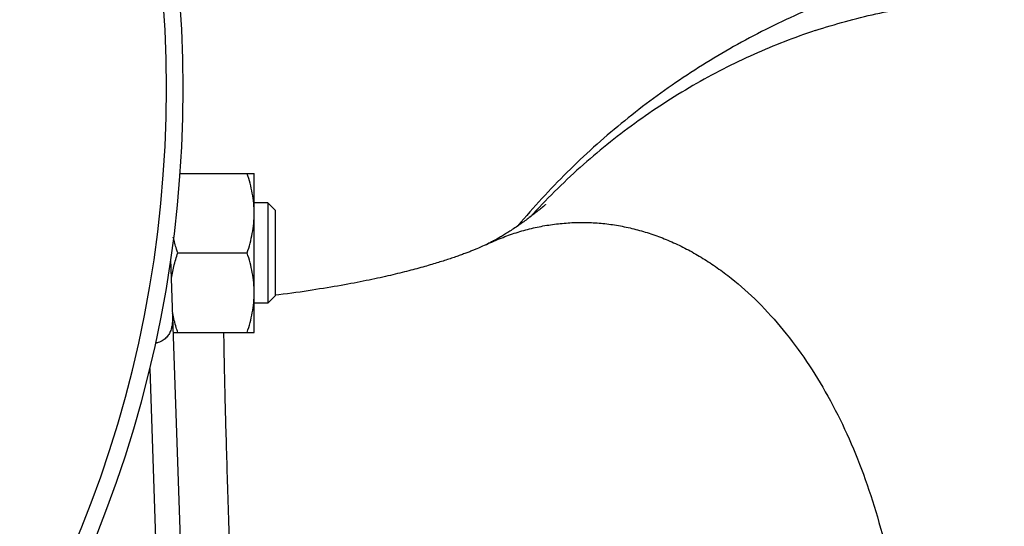
# Model space of a CAD drawing. Units: millimetres. Extents: x -1851 to 1425, y -607 to 1076.
# Drawn here: x 533 to 651, y 244 to 304 of the extents above; entities that cross this region are included whole.
import ezdxf

# ---------------------------------------------------------------- set-up
doc = ezdxf.new("R2010")
doc.units = ezdxf.units.MM
doc.header["$LTSCALE"] = 19.36
doc.layers.get('0').update_dxf_attribs({"linetype": 'CONTINUOUS'})

msp = doc.modelspace()

# ---------------------------------------------------------------- linework, layer by layer
at = {"color": 7, "linetype": 'CONTINUOUS'}
for p, q in [((552.01, 286), (560.88, 286)), ((560.88, 267), (560.88, 286)), ((562.51, 282.5), (560.88, 282.5)), ((563.38, 281.62), (562.51, 282.5)), ((562.51, 282.5), (562.51, 270.5)), ((595.02, 281.67), (594.88, 281.56)), ((595.14, 281.77), (595.02, 281.67)), ((595.26, 281.86), (595.14, 281.77)), ((595.36, 281.94), (595.26, 281.86)), ((595.49, 282.05), (595.36, 281.94)), ((595.59, 282.14), (595.49, 282.05)), ((595.66, 282.2), (595.59, 282.14)), ((595.71, 282.24), (595.66, 282.2)), ((595.74, 282.27), (595.71, 282.24)), ((595.75, 282.28), (595.74, 282.27)), ((595.75, 282.27), (595.75, 282.28)), ((563.38, 281.62), (563.38, 271.37)), ((594.58, 281.32), (594.4, 281.18)), ((594.74, 281.44), (594.58, 281.32)), ((594.88, 281.56), (594.74, 281.44)), ((587.89, 277.16), (587.71, 277.08)), ((588.06, 277.23), (587.89, 277.16)), ((588.22, 277.3), (588.06, 277.23)), ((588.38, 277.38), (588.22, 277.3)), ((588.53, 277.44), (588.38, 277.38)), ((588.66, 277.51), (588.53, 277.44)), ((588.66, 277.51), (588.82, 277.58)), ((552.31, 234.85), (550.89, 275.74)), ((551.73, 276.5), (560.03, 276.5)), ((563.38, 271.37), (562.51, 270.5)), ((562.51, 270.5), (560.88, 270.5)), ((551.19, 267), (560.88, 267))]:
    msp.add_line(p, q, dxfattribs=at)
at = {"color": 9, "linetype": 'CONTINUOUS'}
msp.add_line((548.37, 262.68), (549.32, 235.05), dxfattribs=at)
at = {"color": 7, "linetype": 'CONTINUOUS'}
for points in [[(594.4, 281.18), (594.22, 281.04), (594.12, 280.96), (594.01, 280.89), (593.9, 280.8), (593.79, 280.72), (593.67, 280.63), (593.54, 280.53), (593.41, 280.44), (593.27, 280.34), (593.13, 280.24), (592.98, 280.13), (592.83, 280.02), (592.68, 279.92), (592.53, 279.81), (592.37, 279.7), (592.21, 279.59), (592.06, 279.49), (591.9, 279.39), (591.76, 279.29), (591.62, 279.2), (591.49, 279.11), (591.35, 279.03), (591.22, 278.94), (591.09, 278.86), (590.96, 278.78), (590.83, 278.7), (590.7, 278.62), (590.58, 278.54), (590.46, 278.47), (590.35, 278.41), (590.23, 278.34), (590.12, 278.27), (590.01, 278.21), (589.9, 278.15), (589.78, 278.08), (589.66, 278.01), (589.53, 277.95), (589.4, 277.88), (589.26, 277.81), (589.12, 277.73), (588.97, 277.66), (588.82, 277.58)], [(587.71, 277.08), (587.52, 277), (587.42, 276.96), (587.32, 276.92), (587.22, 276.87), (587.11, 276.83), (587.01, 276.79), (586.9, 276.74), (586.79, 276.7), (586.67, 276.65), (586.55, 276.61), (586.44, 276.56), (586.31, 276.52), (586.19, 276.47), (586.07, 276.42), (585.94, 276.38), (585.81, 276.33), (585.67, 276.28), (585.54, 276.23), (585.4, 276.18), (585.26, 276.13), (585.11, 276.08), (584.96, 276.03), (584.81, 275.97), (584.66, 275.92), (584.5, 275.87), (584.34, 275.81), (584.17, 275.76), (584, 275.7), (583.83, 275.65), (583.66, 275.59), (583.48, 275.53), (583.29, 275.47), (583.11, 275.42), (582.92, 275.36), (582.73, 275.3), (582.53, 275.24), (582.33, 275.18), (582.13, 275.12), (581.92, 275.06), (581.71, 275), (581.5, 274.93), (581.28, 274.87), (581.06, 274.81), (580.83, 274.75), (580.6, 274.68), (580.36, 274.62), (580.12, 274.56), (579.88, 274.49), (579.63, 274.43), (579.38, 274.36), (579.12, 274.29), (578.86, 274.23), (578.59, 274.16), (578.32, 274.09), (578.04, 274.03), (577.76, 273.96), (577.47, 273.89), (577.18, 273.82), (576.88, 273.75), (576.58, 273.68), (576.27, 273.61), (575.95, 273.54), (575.63, 273.47), (575.3, 273.4), (574.96, 273.33), (574.62, 273.26), (574.28, 273.19), (573.93, 273.12), (573.57, 273.05), (573.2, 272.98), (572.83, 272.9), (572.45, 272.83), (572.07, 272.76), (571.67, 272.69), (571.27, 272.62), (570.86, 272.54), (570.45, 272.47), (570.03, 272.4), (569.6, 272.33), (569.16, 272.26), (568.71, 272.19), (568.26, 272.12), (567.8, 272.04), (567.33, 271.97), (566.85, 271.9), (566.36, 271.83), (565.87, 271.77), (565.37, 271.7), (564.85, 271.63), (564.34, 271.56), (563.81, 271.5), (563.38, 271.44)]]:
    msp.add_lwpolyline(points, dxfattribs=at)
for centre, radius, start, end in [((409.88, 296.2), 142.5, 273.4358, 86.5642), ((409.88, 296.2), 140.5, 273.4358, 86.5642), ((565.59, 272.05), 14.73, 190.5546, 190.7755)]:
    msp.add_arc(centre, radius, start, end, dxfattribs=at)
at = {"color": 9, "linetype": 'CONTINUOUS'}
msp.add_arc((652.28, 229.62), 77.37, 108.2702, 114.1065, dxfattribs=at)
at = {"color": 7, "linetype": 'CONTINUOUS'}
for points, knots in [([(718.4, 297.2), (717.2, 298.01), (714.76, 299.57), (710.99, 301.75), (707.12, 303.75), (703.17, 305.58), (699.14, 307.22), (695.04, 308.67), (690.87, 309.93), (686.66, 311.01), (682.4, 311.89), (678.1, 312.58), (673.78, 313.07), (669.44, 313.36), (665.09, 313.46), (660.74, 313.36), (656.39, 313.06), (652.07, 312.57), (647.77, 311.88), (643.51, 311), (639.3, 309.92), (635.14, 308.65), (631.03, 307.2), (627, 305.56), (623.05, 303.73), (619.19, 301.73), (615.42, 299.55), (611.76, 297.2), (608.21, 294.68), (604.78, 292), (601.48, 289.16), (598.31, 286.17), (595.29, 283.04), (593.37, 280.86), (592.44, 279.75)], [0, 0, 0, 0, 0.031254, 0.062506, 0.093758, 0.125008, 0.156258, 0.187507, 0.218755, 0.250002, 0.281249, 0.312496, 0.343741, 0.374986, 0.406232, 0.437478, 0.468723, 0.499968, 0.531215, 0.562462, 0.593709, 0.624957, 0.656206, 0.687456, 0.718706, 0.749958, 0.78121, 0.812464, 0.843718, 0.874973, 0.906229, 0.937486, 0.968743, 1, 1, 1, 1]), ([(560.88, 281.25), (560.88, 281.65), (560.84, 282.45), (560.67, 283.65), (560.4, 284.84), (560.16, 285.61), (560.03, 286)], [0, 0, 0, 0, 0.248843, 0.498242, 0.748576, 1, 1, 1, 1]), ([(560.03, 276.5), (560.16, 276.88), (560.4, 277.66), (560.67, 278.84), (560.84, 280.04), (560.88, 280.84), (560.88, 281.25)], [0, 0, 0, 0, 0.251424, 0.501758, 0.751157, 1, 1, 1, 1]), ([(551.73, 276.5), (551.68, 276.65), (551.48, 277.27), (551.31, 277.9), (551.2, 278.38)], [0, 0, 0, 0, 0.250697, 1, 1, 1, 1]), ([(550.97, 273.25), (551, 273.53), (551.09, 274.08), (551.32, 275.17), (551.55, 275.97), (551.73, 276.5)], [0, 0, 0, 0, 0.24901, 0.498648, 1, 1, 1, 1]), ([(560.88, 271.75), (560.88, 272.15), (560.84, 272.95), (560.67, 274.15), (560.4, 275.34), (560.16, 276.11), (560.03, 276.5)], [0, 0, 0, 0, 0.248843, 0.498242, 0.748576, 1, 1, 1, 1]), ([(560.03, 267), (560.16, 267.38), (560.4, 268.16), (560.67, 269.34), (560.84, 270.54), (560.88, 271.34), (560.88, 271.75)], [0, 0, 0, 0, 0.251424, 0.501758, 0.751157, 1, 1, 1, 1]), ([(551.11, 269.29), (551.12, 269.1), (551.12, 268.72), (551.09, 268.16), (551.01, 267.62), (550.88, 267.2), (550.73, 266.88), (550.59, 266.65), (550.42, 266.44), (550.22, 266.24), (549.98, 266.06), (549.71, 265.91), (549.39, 265.78), (549.17, 265.72), (549.05, 265.69)], [0, 0, 0, 0, 0.12704, 0.249101, 0.366584, 0.480808, 0.537625, 0.594968, 0.653628, 0.714569, 0.77885, 0.847481, 0.92117, 1, 1, 1, 1]), ([(551.73, 267), (551.67, 267.19), (551.43, 267.94), (551.23, 268.71), (551.12, 269.3)], [0, 0, 0, 0, 0.250867, 1, 1, 1, 1])]:
    msp.add_open_spline(points, degree=3, knots=knots, dxfattribs=at)
at = {"color": 9, "linetype": 'CONTINUOUS'}
for points, knots in [([(628.03, 303.1), (630.41, 303.88), (634.04, 304.88), (638.95, 305.85), (642.65, 306.39), (646.36, 306.74), (650.07, 306.9), (653.78, 306.87), (657.48, 306.65), (661.16, 306.25), (664.81, 305.65), (668.43, 304.87), (672.01, 303.9), (675.53, 302.74), (679, 301.41), (682.41, 299.88), (684.62, 298.75), (685.72, 298.16)], [0, 0, 0, 0, 0.126411, 0.189306, 0.252005, 0.314536, 0.376924, 0.439198, 0.501387, 0.563525, 0.625645, 0.687782, 0.749972, 0.812252, 0.874659, 0.93723, 1, 1, 1, 1]), ([(620.68, 300.25), (619.44, 299.69), (616.96, 298.51), (613.35, 296.54), (609.82, 294.37), (605.24, 291.22), (599.79, 286.83), (595.79, 282.87), (593.89, 280.79)], [0, 0, 0, 0, 0.122929, 0.246443, 0.370558, 0.495278, 0.746455, 1, 1, 1, 1]), ([(588.66, 277.51), (589.24, 277.78), (590.42, 278.3), (592.22, 278.94), (594.05, 279.45), (595.89, 279.83), (597.74, 280.06), (599.6, 280.17), (601.46, 280.14), (603.32, 279.97), (605.17, 279.66), (607.01, 279.22), (608.83, 278.65), (610.64, 277.94), (612.42, 277.1), (614.17, 276.13), (615.88, 275.03), (618.15, 273.38), (620.88, 271.01), (623.92, 267.72), (626.74, 264.01), (629.31, 259.89), (631.62, 255.42), (633.63, 250.63), (635.34, 245.56), (636.26, 242.06), (636.66, 240.28)], [0, 0, 0, 0, 0.027636, 0.054912, 0.081893, 0.108647, 0.135246, 0.161765, 0.18828, 0.214869, 0.241607, 0.26857, 0.295829, 0.323453, 0.351503, 0.380036, 0.409101, 0.438742, 0.499863, 0.563625, 0.630116, 0.699322, 0.771134, 0.845365, 0.921758, 1, 1, 1, 1]), ([(557.22, 267), (557.22, 266.61), (557.23, 265.77), (557.25, 264.45), (557.28, 262.98), (557.33, 260.75), (557.41, 257.64), (557.52, 253.55), (557.66, 249.02), (557.81, 244.11), (557.99, 238.89), (558.11, 235.31), (558.18, 233.48)], [0, 0, 0, 0, 0.035044, 0.07453, 0.11833, 0.166316, 0.274214, 0.39683, 0.532569, 0.679659, 0.836155, 1, 1, 1, 1])]:
    msp.add_open_spline(points, degree=3, knots=knots, dxfattribs=at)

doc.saveas('drawing.dxf')
